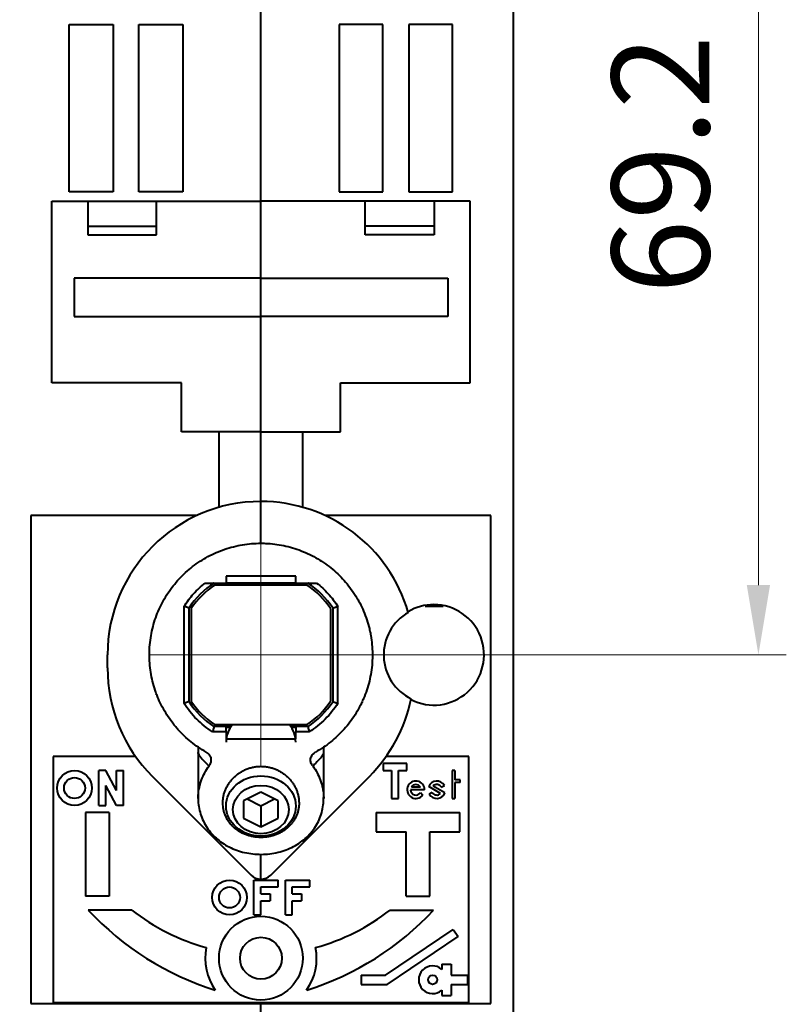
# Model space of a CAD drawing. Units: inches. Extents: x 0 to 16.4, y 0 to 11.6.
# Drawn here: x 12.1 to 13.2, y 3.9 to 5.3 of the extents above; entities that cross this region are included whole.
import ezdxf

# ---------------------------------------------------------------- set-up
doc = ezdxf.new("R2010")
doc.units = ezdxf.units.IN
doc.header["$MEASUREMENT"] = 0
doc.linetypes.add('CENTERX2', pattern=[0.8, 0.5, -0.1, 0.1, -0.1])
for name, color, linetype, lineweight in [('AXIS', 4, 'CENTERX2', 15), ('CAGE_COMMANDE', 30, 'Continuous', 40), ('QUOTATION', 3, 'Continuous', 15)]:
    doc.layers.add(name, color=color, linetype=linetype, lineweight=lineweight)
doc.styles.add('SLDTEXTSTYLE10', font='ISOCP')
doc.styles.add('SLDTEXTSTYLE11', font='ISOCP', dxfattribs={"width": 0.96})
doc.dimstyles.new('SLDDIMSTYLE1', dxfattribs={"dimtxt": 0.137795, "dimasz": 0.129921, "dimexe": 0, "dimexo": 0.0625, "dimgap": 0.034449, "dimtad": 0, "dimtih": 1, "dimtoh": 1, "dimdec": 1, "dimlfac": 2, "dimrnd": 1e-09, "dimzin": 12, "dimdsep": 46, "dimtxsty": 'SLDTEXTSTYLE10', "dimblk1": 'NONE', "dimblk2": 'NONE', "dimsah": 1, "dimcen": 0.09, "dimadec": 0, "dimazin": 3, "dimtfac": 1, "dimtdec": 3, "dimtofl": 0, "dimtmove": 0, "dimatfit": 3, "dimldrblk": 'NONE', "dimfxl": 0, "dimfrac": 2, "dimtolj": 1, "dimtzin": 12, "dimarcsym": 0})
doc.dimstyles.new('SLDDIMSTYLE2', dxfattribs={"dimtxt": 0.137795, "dimasz": 0.129921, "dimexe": 0, "dimexo": 0.0625, "dimgap": 0.034449, "dimtad": 0, "dimtih": 1, "dimtoh": 1, "dimdec": 1, "dimlfac": 2, "dimrnd": 1e-09, "dimzin": 12, "dimdsep": 46, "dimtxsty": 'SLDTEXTSTYLE10', "dimblk1": 'NONE', "dimblk2": 'NONE', "dimsah": 1, "dimcen": 0.09, "dimadec": 0, "dimazin": 3, "dimtfac": 1, "dimtdec": 3, "dimtmove": 0, "dimatfit": 0, "dimldrblk": 'NONE', "dimfxl": 0, "dimfrac": 2, "dimtolj": 1, "dimtzin": 12, "dimarcsym": 0})
doc.dimstyles.new('SLDDIMSTYLE4', dxfattribs={"dimtxt": 0.137795, "dimasz": 0.129921, "dimexe": 0, "dimexo": 0.0625, "dimgap": 0.034449, "dimtad": 0, "dimtih": 1, "dimtoh": 1, "dimdec": 0, "dimlfac": 2, "dimrnd": 1e-09, "dimzin": 12, "dimdsep": 46, "dimtxsty": 'SLDTEXTSTYLE10', "dimblk1": 'NONE', "dimblk2": 'NONE', "dimsah": 1, "dimcen": 0.09, "dimadec": 0, "dimazin": 3, "dimtfac": 1, "dimtdec": 3, "dimtofl": 0, "dimtmove": 0, "dimatfit": 3, "dimldrblk": 'NONE', "dimfxl": 0, "dimfrac": 2, "dimtolj": 1, "dimtzin": 12, "dimarcsym": 0})

# ---------------------------------------------------------------- blocks, each defined once
blk = doc.blocks.new('*D11')
at = {"layer": 'QUOTATION'}
for p, q in [((11.3637, 5.7908), (11.3637, 6.4158)), ((12.4286, 4.4276), (12.4286, 6.4158)), ((11.4621, 6.3764), (12.3302, 6.3764))]:
    blk.add_line(p, q, dxfattribs=at)
for points in [[(11.4621, 6.3928), (11.4621, 6.36), (11.3637, 6.3764)], [(12.3302, 6.3928), (12.3302, 6.36), (12.4286, 6.3764)]]:
    blk.add_solid(points, dxfattribs=at)
at = {"layer": 'QUOTATION', "insert": (11.7315, 6.5835, 0.002), "char_height": 0.1378, "attachment_point": 1, "style": 'SLDTEXTSTYLE11'}
blk.add_mtext('54.1', dxfattribs=at)
blk = doc.blocks.new('_NONE')
blk = doc.blocks.new('*D12')
at = {"layer": 'QUOTATION'}
for p, q in [((12.4286, 4.4276), (12.4286, 6.4158)), ((12.7849, 5.5693), (12.7849, 6.4158)), ((12.5271, 6.3764), (12.6865, 6.3764))]:
    blk.add_line(p, q, dxfattribs=at)
for points in [[(12.5271, 6.3928), (12.5271, 6.36), (12.4286, 6.3764)], [(12.6865, 6.3928), (12.6865, 6.36), (12.7849, 6.3764)]]:
    blk.add_solid(points, dxfattribs=at)
at = {"layer": 'QUOTATION', "insert": (12.4636, 6.5835, 0.002), "char_height": 0.1378, "attachment_point": 1, "style": 'SLDTEXTSTYLE11'}
blk.add_mtext('18.1', dxfattribs=at)
blk = doc.blocks.new('*D14')
at = {"layer": 'QUOTATION'}
for p, q in [((9.9306, 4.2042), (9.9306, 6.7092)), ((12.7849, 5.5693), (12.7849, 6.7092)), ((10.029, 6.6698), (12.6865, 6.6698))]:
    blk.add_line(p, q, dxfattribs=at)
for points in [[(10.029, 6.6863), (10.029, 6.6534), (9.9306, 6.6698)], [(12.6865, 6.6863), (12.6865, 6.6534), (12.7849, 6.6698)]]:
    blk.add_solid(points, dxfattribs=at)
at = {"layer": 'QUOTATION', "insert": (11.2055, 6.8769, 0.002), "char_height": 0.1378, "attachment_point": 1, "style": 'SLDTEXTSTYLE11'}
blk.add_mtext('145', dxfattribs=at)
blk = doc.blocks.new('*D15')
at = {"layer": 'QUOTATION'}
for p, q in [((11.403, 5.7514), (13.1703, 5.7514)), ((13.1309, 5.653), (13.1309, 4.4867)), ((12.468, 4.3882), (13.1703, 4.3882))]:
    blk.add_line(p, q, dxfattribs=at)
for points in [[(13.1145, 5.653), (13.1473, 5.653), (13.1309, 5.7514)], [(13.1145, 4.4867), (13.1473, 4.4867), (13.1309, 4.3882)]]:
    blk.add_solid(points, dxfattribs=at)
at = {"layer": 'QUOTATION', "insert": (12.9238, 4.8978, 0.002), "char_height": 0.1378, "attachment_point": 1, "rotation": 90, "style": 'SLDTEXTSTYLE11'}
blk.add_mtext('69.2', dxfattribs=at)

msp = doc.modelspace()

# ---------------------------------------------------------------- linework, layer by layer
at = {"layer": 'AXIS', "linetype": 'CENTERX2'}
for q in [(12.4286, 4.5457), (12.2712, 4.3882), (12.5861, 4.3882), (12.4286, 4.2308)]:
    msp.add_line((12.4286, 4.3882), q, dxfattribs=at)
at = {"layer": 'CAGE_COMMANDE'}
for p, q in [((12.4286, 4.6048), (12.4286, 5.5497)), ((12.7849, 5.53), (12.7849, 3.2465)), ((12.158, 5.278), (12.22, 5.278)), ((12.158, 5.0418), (12.158, 5.278)), ((12.22, 5.278), (12.22, 5.0418)), ((12.2564, 5.278), (12.3184, 5.278)), ((12.2564, 5.0418), (12.2564, 5.278)), ((12.3184, 5.278), (12.3184, 5.0418)), ((12.6009, 5.278), (12.5389, 5.278)), ((12.5389, 5.278), (12.5389, 5.0418)), ((12.6009, 5.0418), (12.6009, 5.278)), ((12.6993, 5.278), (12.6373, 5.278)), ((12.6373, 5.278), (12.6373, 5.0418)), ((12.6993, 5.0418), (12.6993, 5.278)), ((12.22, 5.0418), (12.158, 5.0418)), ((12.3184, 5.0418), (12.2564, 5.0418)), ((12.5389, 5.0418), (12.6009, 5.0418)), ((12.6373, 5.0418), (12.6993, 5.0418)), ((12.1334, 4.7721), (12.1334, 5.0285)), ((12.1334, 5.0285), (12.4286, 5.0285)), ((12.1841, 5.0285), (12.1841, 4.9812)), ((12.2814, 4.9812), (12.2814, 5.0285)), ((12.7239, 5.0285), (12.4286, 5.0285)), ((12.5759, 4.9812), (12.5759, 5.0285)), ((12.6731, 5.0285), (12.6731, 4.9812)), ((12.7239, 4.7721), (12.7239, 5.0285)), ((12.1841, 4.9931), (12.2814, 4.9931)), ((12.6731, 4.9931), (12.5759, 4.9931)), ((12.1841, 4.9812), (12.2814, 4.9812)), ((12.6731, 4.9812), (12.5759, 4.9812)), ((12.4286, 4.9197), (12.1649, 4.9197)), ((12.1649, 4.9197), (12.1649, 4.8656)), ((12.4286, 4.9197), (12.6924, 4.9197)), ((12.6924, 4.9197), (12.6924, 4.8656)), ((12.1649, 4.8656), (12.4286, 4.8656)), ((12.6924, 4.8656), (12.4286, 4.8656)), ((12.3164, 4.7721), (12.1334, 4.7721)), ((12.3164, 4.7032), (12.3164, 4.7721)), ((12.5408, 4.7032), (12.5408, 4.7721)), ((12.5408, 4.7721), (12.7239, 4.7721)), ((12.4286, 4.7032), (12.3164, 4.7032)), ((12.3696, 4.5966), (12.3696, 4.7032)), ((12.4286, 4.7032), (12.5408, 4.7032)), ((12.4877, 4.5966), (12.4877, 4.7032)), ((12.4286, 4.5605), (12.4286, 4.6048)), ((12.3384, 4.5851), (12.1038, 4.5851)), ((12.1038, 4.5851), (12.1038, 3.8961)), ((12.7534, 4.5851), (12.5188, 4.5851)), ((12.7534, 3.8961), (12.7534, 4.5851)), ((12.3501, 4.4896), (12.3794, 4.4896)), ((12.4778, 4.4995), (12.3794, 4.4995)), ((12.3794, 4.4995), (12.3794, 4.4896)), ((12.4778, 4.4896), (12.3794, 4.4896)), ((12.4778, 4.4896), (12.4778, 4.4995)), ((12.4778, 4.4896), (12.5072, 4.4896)), ((12.4939, 4.4867), (12.3633, 4.4867)), ((12.3273, 4.3221), (12.3273, 4.4544)), ((12.3302, 4.4535), (12.3302, 4.3229)), ((12.5271, 4.3229), (12.5271, 4.4535)), ((12.53, 4.4544), (12.53, 4.3221)), ((12.2121, 4.3697), (12.2121, 4.3882)), ((12.3864, 4.2869), (12.3625, 4.2869)), ((12.3633, 4.2898), (12.4939, 4.2898)), ((12.3856, 4.2857), (12.3794, 4.2857)), ((12.3794, 4.2797), (12.3794, 4.2857)), ((12.4948, 4.2869), (12.4709, 4.2869)), ((12.4778, 4.2857), (12.4716, 4.2857)), ((12.4778, 4.2857), (12.4778, 4.2797)), ((12.3794, 4.2797), (12.3604, 4.2797)), ((12.3794, 4.2797), (12.3794, 4.2699)), ((12.3794, 4.2749), (12.3808, 4.2749)), ((12.3794, 4.2699), (12.4778, 4.2699)), ((12.4765, 4.2749), (12.4778, 4.2749)), ((12.4778, 4.2699), (12.4778, 4.2797)), ((12.4969, 4.2797), (12.4778, 4.2797)), ((12.3401, 4.258), (12.3401, 4.1856)), ((12.5172, 4.1857), (12.5172, 4.258)), ((12.1353, 4.2446), (12.1353, 3.8971)), ((12.2518, 4.2446), (12.1353, 4.2446)), ((12.7219, 4.2446), (12.6054, 4.2446)), ((12.7219, 3.8971), (12.7219, 4.2446)), ((12.2, 4.1757), (12.2, 4.2249)), ((12.2098, 4.2249), (12.2, 4.2249)), ((12.2246, 4.1968), (12.2098, 4.2249)), ((12.2246, 4.1968), (12.2246, 4.2249)), ((12.2246, 4.2249), (12.2344, 4.2249)), ((12.2344, 4.1757), (12.2344, 4.2249)), ((12.6011, 4.2347), (12.6011, 4.2249)), ((12.6346, 4.2347), (12.6011, 4.2347)), ((12.6011, 4.2249), (12.6129, 4.2249)), ((12.6129, 4.2249), (12.6129, 4.1855)), ((12.6228, 4.1855), (12.6228, 4.2249)), ((12.6228, 4.2249), (12.6346, 4.2249)), ((12.6346, 4.2249), (12.6346, 4.2347)), ((12.6987, 4.2249), (12.6987, 4.1855)), ((12.7024, 4.2249), (12.6987, 4.2249)), ((12.7024, 4.2249), (12.7024, 4.212)), ((12.2755, 4.2165), (12.4147, 4.0774)), ((12.4426, 4.0774), (12.5817, 4.2165)), ((12.71, 4.212), (12.7024, 4.212)), ((12.71, 4.2083), (12.71, 4.212)), ((12.2246, 4.1757), (12.2098, 4.2037)), ((12.2098, 4.1757), (12.2098, 4.2037)), ((12.6597, 4.1978), (12.64, 4.1978)), ((12.6538, 4.2015), (12.641, 4.2015)), ((12.6822, 4.1926), (12.6655, 4.2023)), ((12.6884, 4.1933), (12.6716, 4.203)), ((12.6833, 4.2015), (12.6876, 4.204)), ((12.71, 4.2083), (12.7024, 4.2083)), ((12.7024, 4.2083), (12.7024, 4.1855)), ((12.4286, 4.1945), (12.404, 4.1822)), ((12.4092, 4.1848), (12.4286, 4.1751)), ((12.4532, 4.1822), (12.4286, 4.1945)), ((12.4286, 4.1751), (12.448, 4.1848)), ((12.6129, 4.1855), (12.6228, 4.1855)), ((12.6537, 4.1939), (12.6572, 4.1904)), ((12.6705, 4.1941), (12.6663, 4.1917)), ((12.6987, 4.1855), (12.7024, 4.1855)), ((12.2, 4.1757), (12.2098, 4.1757)), ((12.2344, 4.1757), (12.2246, 4.1757)), ((12.404, 4.1822), (12.404, 4.1576)), ((12.4286, 4.1751), (12.4286, 4.1454)), ((12.4532, 4.1576), (12.4532, 4.1822)), ((12.1811, 4.1659), (12.1811, 4.0478)), ((12.2145, 4.1659), (12.1811, 4.1659)), ((12.2145, 4.1659), (12.2145, 4.0478)), ((12.404, 4.1576), (12.4286, 4.1454)), ((12.4286, 4.1454), (12.4532, 4.1576)), ((12.5915, 4.1659), (12.5915, 4.1383)), ((12.5915, 4.1659), (12.7096, 4.1659)), ((12.7096, 4.1383), (12.7096, 4.1659)), ((12.5915, 4.1383), (12.6338, 4.1383)), ((12.6338, 4.0478), (12.6338, 4.1383)), ((12.6673, 4.1383), (12.7096, 4.1383)), ((12.6673, 4.0478), (12.6673, 4.1383)), ((12.4286, 4.0716), (12.4286, 4.1068)), ((12.4188, 4.0212), (12.4188, 4.0704)), ((12.4188, 4.0704), (12.4532, 4.0704)), ((12.4286, 4.0606), (12.4532, 4.0606)), ((12.4286, 4.0508), (12.4286, 4.0606)), ((12.4532, 4.0606), (12.4532, 4.0704)), ((12.4631, 4.0704), (12.4975, 4.0704)), ((12.4631, 4.0212), (12.4631, 4.0704)), ((12.4729, 4.0606), (12.4975, 4.0606)), ((12.4729, 4.0508), (12.4729, 4.0606)), ((12.4975, 4.0606), (12.4975, 4.0704)), ((12.2145, 4.0478), (12.1811, 4.0478)), ((12.4286, 4.0508), (12.4416, 4.0508)), ((12.4416, 4.0508), (12.4416, 4.0409)), ((12.4729, 4.0508), (12.4859, 4.0508)), ((12.4859, 4.0508), (12.4859, 4.0409)), ((12.6338, 4.0478), (12.6673, 4.0478)), ((12.4286, 4.0409), (12.4416, 4.0409)), ((12.4286, 4.0212), (12.4286, 4.0409)), ((12.4729, 4.0409), (12.4859, 4.0409)), ((12.4729, 4.0212), (12.4729, 4.0409)), ((12.2462, 4.0281), (12.1849, 4.0281)), ((12.4188, 4.0212), (12.4286, 4.0212)), ((12.4631, 4.0212), (12.4729, 4.0212)), ((12.611, 4.0281), (12.6724, 4.0281)), ((12.6043, 3.9362), (12.7001, 4.0008)), ((12.6069, 3.9231), (12.7069, 3.9906)), ((12.7001, 4.0008), (12.7069, 3.9906)), ((12.684, 3.9519), (12.6971, 3.9519)), ((12.684, 3.9519), (12.684, 3.9442)), ((12.6971, 3.9519), (12.6971, 3.9362)), ((12.5701, 3.9362), (12.5701, 3.9231)), ((12.5701, 3.9362), (12.6043, 3.9362)), ((12.6971, 3.9362), (12.7201, 3.9362)), ((12.7201, 3.9362), (12.7201, 3.9231)), ((12.5701, 3.9231), (12.6069, 3.9231)), ((12.6971, 3.9231), (12.7201, 3.9231)), ((12.6971, 3.9231), (12.6971, 3.9075)), ((12.684, 3.9151), (12.684, 3.9075)), ((12.684, 3.9075), (12.6971, 3.9075)), ((12.1038, 3.8961), (12.4286, 3.8961)), ((12.7219, 3.8971), (12.1353, 3.8971)), ((12.4286, 3.8971), (12.4286, 3.8961)), ((12.4286, 3.8971), (12.4286, 3.8961)), ((12.4286, 3.2268), (12.4286, 3.8961)), ((12.4286, 3.8961), (12.7534, 3.8961))]:
    msp.add_line(p, q, dxfattribs=at)
for centre, radius in [((12.1655, 4.2003), 0.0246), ((12.1655, 4.2003), 0.0148), ((12.3843, 4.0458), 0.0246), ((12.3843, 4.0458), 0.0148), ((12.4286, 3.9601), 0.0591), ((12.4286, 3.9601), 0.0295), ((12.671, 3.9297), 0.00652)]:
    msp.add_circle(centre, radius, dxfattribs=at)
for centre, radius, start, end in [((12.4286, 4.3882), 0.2165, 90, 180), ((12.4286, 4.3882), 0.2165, 16.0594, 90), ((12.4286, 4.3882), 0.1211, 123.1336, 146.8664), ((12.4286, 4.3882), 0.1215, 123.4303, 124.5534), ((12.4286, 4.3882), 0.1211, 33.1336, 56.8664), ((12.4286, 4.3882), 0.1215, 55.4466, 56.5697), ((12.4286, 4.3882), 0.1181, 123.5573, 146.4427), ((12.4286, 4.3882), 0.1181, 33.5573, 56.4427), ((12.6708, 4.3882), 0.0689, 119.6089, 244.1923), ((12.6727, 4.3882), 0.0709, 90, 120.8081), ((12.6727, 4.3882), 0.0709, 242.9775, 90), ((12.4286, 4.3697), 0.2165, 180, 225), ((12.4286, 4.3882), 0.1211, 213.1336, 236.8664), ((12.4286, 4.3882), 0.1181, 213.5573, 236.4427), ((12.4286, 4.3882), 0.1181, 303.5573, 326.4427), ((12.4286, 4.3882), 0.1211, 303.1336, 326.8664), ((12.4286, 4.3697), 0.2165, 315, 348.4244), ((12.6474, 4.1978), 0.0123, 0, 323.1592), ((12.6474, 4.1978), 0.00742, 180, 328.6165), ((12.6474, 4.1978), 0.00742, 29.9999, 150.0001), ((12.6769, 4.1978), 0.0123, 30, 158.6682), ((12.6769, 4.1978), 0.00742, 29.9999, 135.5226), ((12.6769, 4.1978), 0.0123, 210.0001, 338.6681), ((12.6769, 4.1978), 0.00742, 210.0001, 315.5225), ((12.4286, 4.0913), 0.0197, 225, 270), ((12.4286, 4.0913), 0.0197, 270, 315), ((12.4877, 4.3095), 0.4134, 222.9012, 252.5984), ((12.4286, 4.2603), 0.2953, 231.847, 254.8323), ((12.3696, 4.3095), 0.4134, 287.4016, 317.0988), ((12.4286, 4.2603), 0.2953, 285.1677, 308.153), ((12.4286, 3.9601), 0.0787, 168.8642, 214.9051), ((12.4286, 3.9601), 0.0787, 325.0949, 11.1358), ((12.671, 3.9297), 0.0196, 48.1897, 311.8103)]:
    msp.add_arc(centre, radius, start, end, dxfattribs=at)
for centre, major_axis, ratio, start_param, end_param in [((12.3251, 4.3882), (0, 0.4921), 0.010472, 1.431573, 1.71002), ((12.5322, 4.3882), (0, 0.4921), 0.010472, 4.573166, 4.851612), ((12.4286, 4.2651), (0.0492, 0), 0.864034, 2.520342, 3.141592), ((12.4286, 4.2651), (0.0492, 0), 0.864034, 0, 0.621348)]:
    msp.add_ellipse(centre, major_axis=major_axis, ratio=ratio, start_param=start_param, end_param=end_param, dxfattribs=at)
for centre, major_axis in [((12.4286, 4.1749), (-0.0492, 0)), ((12.4286, 4.1699), (0.0394, 0))]:
    msp.add_ellipse(centre, major_axis=major_axis, ratio=0.864034, dxfattribs=at)
for points, knots in [([(12.4286, 4.5457), (12.4286, 4.5458), (12.4286, 4.5459), (12.4286, 4.5462), (12.4286, 4.5465), (12.4286, 4.547), (12.4286, 4.5472), (12.4286, 4.5477), (12.4286, 4.5479), (12.4286, 4.5488), (12.4286, 4.5494), (12.4286, 4.5507), (12.4286, 4.5515), (12.4286, 4.5531), (12.4286, 4.5539), (12.4286, 4.5553), (12.4286, 4.5557), (12.4286, 4.5567), (12.4286, 4.5571), (12.4286, 4.5585), (12.4286, 4.5595), (12.4286, 4.5605)], [0, 0, 0, 0, 0.125, 0.125, 0.25, 0.25, 0.3125, 0.3125, 0.375, 0.375, 0.5, 0.5, 0.625, 0.625, 0.75, 0.75, 0.8125, 0.8125, 0.875, 0.875, 1, 1, 1, 1]), ([(12.3515, 4.2509), (12.3439, 4.2552), (12.3368, 4.26), (12.3235, 4.2707), (12.3173, 4.2766), (12.31, 4.2846), (12.3086, 4.2863), (12.3059, 4.2896), (12.3045, 4.2913), (12.3006, 4.2964), (12.2982, 4.2999), (12.2913, 4.3108), (12.2872, 4.3183), (12.283, 4.3283), (12.2822, 4.3303), (12.2806, 4.3344), (12.2799, 4.3364), (12.2778, 4.3426), (12.2767, 4.3467), (12.2736, 4.3593), (12.2722, 4.3678), (12.2713, 4.3808), (12.2711, 4.3852), (12.2712, 4.3939), (12.2714, 4.3982), (12.2726, 4.4111), (12.2741, 4.4196), (12.2774, 4.4323), (12.2786, 4.4364), (12.2815, 4.4446), (12.2831, 4.4486), (12.2884, 4.4604), (12.2925, 4.4679), (12.2997, 4.4787), (12.3022, 4.4823), (12.3076, 4.489), (12.3103, 4.4923), (12.3191, 4.5017), (12.3254, 4.5075), (12.3356, 4.5154), (12.3392, 4.5179), (12.3464, 4.5226), (12.3501, 4.5248), (12.3614, 4.5309), (12.3693, 4.5344), (12.3816, 4.5386), (12.3857, 4.5398), (12.3942, 4.542), (12.3984, 4.5428), (12.4112, 4.545), (12.4198, 4.5457), (12.4306, 4.5457), (12.4328, 4.5457), (12.4372, 4.5455), (12.4393, 4.5454), (12.4459, 4.5448), (12.4502, 4.5443), (12.4629, 4.5422), (12.4713, 4.5401), (12.4836, 4.5359), (12.4877, 4.5343), (12.4956, 4.5308), (12.4995, 4.5289), (12.5108, 4.5228), (12.518, 4.5182), (12.5283, 4.5103), (12.5316, 4.5075), (12.538, 4.5017), (12.541, 4.4987), (12.5498, 4.4893), (12.5551, 4.4825), (12.561, 4.4736), (12.5622, 4.4717), (12.5644, 4.468), (12.5655, 4.4662), (12.5686, 4.4605), (12.5706, 4.4566), (12.5758, 4.4448), (12.5787, 4.4367), (12.5815, 4.4263), (12.582, 4.4242), (12.5829, 4.4199), (12.5833, 4.4178), (12.5845, 4.4113), (12.585, 4.407), (12.5862, 4.3941), (12.5863, 4.3855), (12.5854, 4.3725), (12.5849, 4.3682), (12.5835, 4.3596), (12.5827, 4.3553), (12.5796, 4.3427), (12.5769, 4.3345), (12.5727, 4.3246), (12.5718, 4.3226), (12.57, 4.3187), (12.569, 4.3168), (12.5659, 4.311), (12.5638, 4.3073), (12.5569, 4.2964), (12.5517, 4.2896), (12.5431, 4.28), (12.5401, 4.2769), (12.5338, 4.2709), (12.5305, 4.2681), (12.5205, 4.26), (12.5133, 4.2552), (12.5058, 4.2509)], [0, 0, 0, 0, 0.03125, 0.03125, 0.0625, 0.0625, 0.070313, 0.070313, 0.078125, 0.078125, 0.09375, 0.09375, 0.125, 0.125, 0.132813, 0.132813, 0.140625, 0.140625, 0.15625, 0.15625, 0.1875, 0.1875, 0.203125, 0.203125, 0.21875, 0.21875, 0.25, 0.25, 0.265625, 0.265625, 0.28125, 0.28125, 0.3125, 0.3125, 0.328125, 0.328125, 0.34375, 0.34375, 0.375, 0.375, 0.390625, 0.390625, 0.40625, 0.40625, 0.4375, 0.4375, 0.453125, 0.453125, 0.46875, 0.46875, 0.5, 0.5, 0.507813, 0.507813, 0.515625, 0.515625, 0.53125, 0.53125, 0.5625, 0.5625, 0.578125, 0.578125, 0.59375, 0.59375, 0.625, 0.625, 0.640625, 0.640625, 0.65625, 0.65625, 0.6875, 0.6875, 0.695313, 0.695313, 0.703125, 0.703125, 0.71875, 0.71875, 0.75, 0.75, 0.757812, 0.757812, 0.765625, 0.765625, 0.78125, 0.78125, 0.8125, 0.8125, 0.828125, 0.828125, 0.84375, 0.84375, 0.875, 0.875, 0.882813, 0.882813, 0.890625, 0.890625, 0.90625, 0.90625, 0.9375, 0.9375, 0.953125, 0.953125, 0.96875, 0.96875, 1, 1, 1, 1]), ([(12.32, 4.4565), (12.324, 4.4629), (12.3286, 4.4689), (12.3386, 4.4799), (12.3441, 4.485), (12.3501, 4.4896)], [0, 0, 0, 0, 0.5, 0.5, 1, 1, 1, 1]), ([(12.5072, 4.4896), (12.5132, 4.485), (12.5187, 4.4799), (12.5287, 4.4689), (12.5332, 4.4629), (12.5373, 4.4565)], [0, 0, 0, 0, 0.5, 0.5, 1, 1, 1, 1]), ([(12.3273, 4.4544), (12.3264, 4.4547), (12.3256, 4.4549), (12.3232, 4.4556), (12.3216, 4.4561), (12.32, 4.4565)], [0, 0, 0, 0, 0.346202, 0.346202, 1, 1, 1, 1]), ([(12.53, 4.4544), (12.5308, 4.4547), (12.5317, 4.4549), (12.5341, 4.4556), (12.5357, 4.4561), (12.5373, 4.4565)], [0, 0, 0, 0, 0.346202, 0.346202, 1, 1, 1, 1]), ([(12.3273, 4.3221), (12.3264, 4.3218), (12.3256, 4.3216), (12.3232, 4.3209), (12.3216, 4.3204), (12.32, 4.3199)], [0, 0, 0, 0, 0.346202, 0.346202, 1, 1, 1, 1]), ([(12.53, 4.3221), (12.5308, 4.3218), (12.5317, 4.3216), (12.5341, 4.3209), (12.5357, 4.3204), (12.5373, 4.3199)], [0, 0, 0, 0, 0.346202, 0.346202, 1, 1, 1, 1]), ([(12.3604, 4.2797), (12.3522, 4.2848), (12.3447, 4.2908), (12.3346, 4.3008), (12.3314, 4.3044), (12.3254, 4.3119), (12.3226, 4.3159), (12.32, 4.3199)], [0, 0, 0, 0, 0.5, 0.5, 0.75, 0.75, 1, 1, 1, 1]), ([(12.5373, 4.3199), (12.5321, 4.3118), (12.5261, 4.3043), (12.516, 4.2942), (12.5125, 4.2911), (12.5049, 4.285), (12.501, 4.2823), (12.4969, 4.2797)], [0, 0, 0, 0, 0.5, 0.5, 0.75, 0.75, 1, 1, 1, 1]), ([(12.3625, 4.2869), (12.3622, 4.286), (12.362, 4.2852), (12.3613, 4.2828), (12.3608, 4.2812), (12.3604, 4.2797)], [0, 0, 0, 0, 0.349923, 0.349923, 1, 1, 1, 1]), ([(12.4948, 4.2869), (12.4951, 4.286), (12.4953, 4.2852), (12.496, 4.2828), (12.4965, 4.2812), (12.4969, 4.2797)], [0, 0, 0, 0, 0.349923, 0.349923, 1, 1, 1, 1]), ([(12.3554, 4.2315), (12.3537, 4.233), (12.3521, 4.2345), (12.3492, 4.2374), (12.3479, 4.2388), (12.3455, 4.2414), (12.3445, 4.2426), (12.3428, 4.245), (12.342, 4.246), (12.3409, 4.2479), (12.3405, 4.2488), (12.3401, 4.2498), (12.3401, 4.2501), (12.3401, 4.2504), (12.3401, 4.2505)], [0, 0, 0, 0, 0.180473, 0.180473, 0.360945, 0.360945, 0.541418, 0.541418, 0.721891, 0.721891, 0.902363, 0.902363, 0.9926, 1, 1, 1, 1]), ([(12.3554, 4.2315), (12.356, 4.2322), (12.3565, 4.2329), (12.3574, 4.2344), (12.3578, 4.2352), (12.3583, 4.2369), (12.3585, 4.2378), (12.3586, 4.2392), (12.3586, 4.2397), (12.3586, 4.2406), (12.3586, 4.2411), (12.3583, 4.2425), (12.3581, 4.2434), (12.3575, 4.2448), (12.3572, 4.2452), (12.3567, 4.2461), (12.3562, 4.2469), (12.3555, 4.2477), (12.3548, 4.2485), (12.3544, 4.2488), (12.3533, 4.2498), (12.3524, 4.2504), (12.3515, 4.2509)], [0, 0, 0, 0, 0.125, 0.125, 0.25, 0.25, 0.375, 0.375, 0.4375, 0.4375, 0.5, 0.5, 0.625, 0.625, 0.6875, 0.6875, 0.75, 0.8125, 0.8125, 0.875, 0.875, 1, 1, 1, 1]), ([(12.5019, 4.2315), (12.5013, 4.2322), (12.5008, 4.2329), (12.4999, 4.2344), (12.4995, 4.2352), (12.499, 4.2369), (12.4988, 4.2378), (12.4986, 4.2396), (12.4986, 4.2406), (12.4989, 4.2424), (12.4992, 4.2434), (12.5, 4.2452), (12.5005, 4.2461), (12.5014, 4.2473), (12.5017, 4.2477), (12.5024, 4.2485), (12.5028, 4.2488), (12.504, 4.2498), (12.5048, 4.2504), (12.5058, 4.2509)], [0, 0, 0, 0, 0.125, 0.125, 0.25, 0.25, 0.375, 0.375, 0.5, 0.5, 0.625, 0.625, 0.75, 0.75, 0.8125, 0.8125, 0.875, 0.875, 1, 1, 1, 1]), ([(12.5172, 4.2504), (12.5172, 4.2501), (12.5171, 4.2498), (12.5169, 4.2491), (12.5168, 4.2487), (12.5164, 4.2479), (12.5161, 4.2475), (12.5152, 4.246), (12.5145, 4.245), (12.5128, 4.2427), (12.5117, 4.2414), (12.5094, 4.2388), (12.5081, 4.2374), (12.5052, 4.2345), (12.5036, 4.233), (12.5019, 4.2315)], [0, 0, 0, 0, 0.09223, 0.09223, 0.183007, 0.183007, 0.273784, 0.273784, 0.455338, 0.455338, 0.636892, 0.636892, 0.818446, 0.818446, 1, 1, 1, 1]), ([(12.3401, 4.1856), (12.3401, 4.1872), (12.3401, 4.1887), (12.3404, 4.1938), (12.3409, 4.1974), (12.3421, 4.2028), (12.3425, 4.2045), (12.3435, 4.2081), (12.3441, 4.2099), (12.3461, 4.2151), (12.3476, 4.2185), (12.3511, 4.2252), (12.3531, 4.2284), (12.3554, 4.2315)], [0, 0, 0, 0, 0.095637, 0.095637, 0.321727, 0.321727, 0.434773, 0.434773, 0.547818, 0.547818, 0.773909, 0.773909, 1, 1, 1, 1]), ([(12.4286, 4.1306), (12.4269, 4.1306), (12.4233, 4.1308), (12.4181, 4.1314), (12.4129, 4.1326), (12.408, 4.1341), (12.4032, 4.1361), (12.3986, 4.1386), (12.3944, 4.1414), (12.3905, 4.1445), (12.3869, 4.148), (12.3838, 4.1519), (12.381, 4.156), (12.3788, 4.1603), (12.377, 4.1649), (12.3758, 4.1696), (12.375, 4.1744), (12.3748, 4.1793), (12.3751, 4.1843), (12.3758, 4.1892), (12.3771, 4.194), (12.3789, 4.1987), (12.3812, 4.2033), (12.3839, 4.2076), (12.387, 4.2117), (12.3906, 4.2155), (12.3945, 4.2189), (12.3987, 4.222), (12.4032, 4.2247), (12.408, 4.2269), (12.413, 4.2287), (12.4181, 4.23), (12.4233, 4.2307), (12.4269, 4.2309), (12.4286, 4.2309)], [0.4999755, 0.4999755, 0.4999755, 0.4999755, 0.5154644, 0.5309681, 0.5463644, 0.5617867, 0.5773097, 0.592878, 0.6084338, 0.6240298, 0.63966, 0.6553303, 0.6710848, 0.6868673, 0.7025907, 0.7183392, 0.7341834, 0.7500542, 0.7658195, 0.7816017, 0.7974064, 0.8132105, 0.8289674, 0.8446942, 0.8603561, 0.8759677, 0.8916296, 0.9072254, 0.9227264, 0.9381717, 0.9536808, 0.9691555, 0.9845929, 1, 1, 1, 1]), ([(12.4286, 4.2309), (12.4304, 4.2309), (12.4339, 4.2307), (12.4392, 4.23), (12.4443, 4.2287), (12.4493, 4.2269), (12.454, 4.2247), (12.4586, 4.222), (12.4628, 4.2189), (12.4667, 4.2155), (12.4702, 4.2117), (12.4734, 4.2076), (12.4761, 4.2033), (12.4783, 4.1987), (12.4801, 4.194), (12.4814, 4.1892), (12.4822, 4.1843), (12.4825, 4.1794), (12.4823, 4.1745), (12.4815, 4.1696), (12.4802, 4.1649), (12.4785, 4.1604), (12.4762, 4.156), (12.4735, 4.1519), (12.4704, 4.1481), (12.4668, 4.1445), (12.4629, 4.1414), (12.4587, 4.1386), (12.4541, 4.1361), (12.4493, 4.1341), (12.4443, 4.1326), (12.4392, 4.1314), (12.434, 4.1308), (12.4304, 4.1306), (12.4286, 4.1306)], [0, 0, 0, 0, 0.0154048, 0.0308143, 0.046284, 0.0617967, 0.0772262, 0.0927154, 0.1083078, 0.12397, 0.1395642, 0.1552176, 0.1709511, 0.1867235, 0.2025192, 0.2183236, 0.2341134, 0.2498942, 0.2657641, 0.2816125, 0.2973616, 0.3130909, 0.3288701, 0.3446271, 0.3602933, 0.3759251, 0.3915181, 0.4070765, 0.4226408, 0.4381654, 0.4535839, 0.4689843, 0.4844707, 0.4999755, 0.4999755, 0.4999755, 0.4999755]), ([(12.5019, 4.2315), (12.5041, 4.2284), (12.5061, 4.2252), (12.5097, 4.2186), (12.5112, 4.2152), (12.5131, 4.2099), (12.5137, 4.2082), (12.5147, 4.2046), (12.5152, 4.2028), (12.5163, 4.1975), (12.5168, 4.1939), (12.5171, 4.1891), (12.5172, 4.1879), (12.5172, 4.1867)], [0, 0, 0, 0, 0.23092, 0.23092, 0.46184, 0.46184, 0.577301, 0.577301, 0.692761, 0.692761, 0.923681, 0.923681, 1, 1, 1, 1]), ([(12.3402, 4.1856), (12.3402, 4.1845), (12.34, 4.1797), (12.3412, 4.1713), (12.344, 4.1609), (12.3484, 4.151), (12.3541, 4.1417), (12.3611, 4.1334), (12.3694, 4.126), (12.3787, 4.1196), (12.3889, 4.1145), (12.3999, 4.1105), (12.4114, 4.1079), (12.4232, 4.1066), (12.4352, 4.1066), (12.447, 4.1081), (12.4586, 4.1109), (12.4696, 4.115), (12.4799, 4.1204), (12.4892, 4.1271), (12.4974, 4.1348), (12.5044, 4.1435), (12.5099, 4.1529), (12.514, 4.163), (12.5164, 4.1736), (12.5174, 4.1816), (12.5171, 4.1859), (12.5171, 4.1868)], [0, 0, 0, 0, 0.013454, 0.055491, 0.097519, 0.139527, 0.181079, 0.223196, 0.265066, 0.307321, 0.350006, 0.392492, 0.435558, 0.478299, 0.521276, 0.564609, 0.607698, 0.650817, 0.693885, 0.737263, 0.779956, 0.822803, 0.865096, 0.906977, 0.9491, 0.99069, 1, 1, 1, 1])]:
    msp.add_open_spline(points, degree=3, knots=knots, dxfattribs=at)
for points in [[(12.3597, 4.4892), (12.3597, 4.4889), (12.3597, 4.4886), (12.3597, 4.4883)], [(12.4975, 4.4892), (12.4975, 4.4889), (12.4975, 4.4886), (12.4975, 4.4883)], [(12.6603, 4.4571), (12.6689, 4.4571), (12.6775, 4.4571), (12.6861, 4.4571)], [(12.5172, 4.1867), (12.5172, 4.1863), (12.5172, 4.186), (12.5172, 4.1856)]]:
    msp.add_open_spline(points, degree=3, dxfattribs=at)

# ---------------------------------------------------------------- dimensions: what is measured, and where the dimension line sits
at = {"layer": 'QUOTATION'}
for base, p1, p2, angle, dimstyle, picture, middle in [((9.9306, 6.6698), (12.7849, 5.53), (9.9306, 4.1648), 0, 'SLDDIMSTYLE4', '*D14', (11.3487, 6.6698)), ((13.0029, 5.7514), (12.4286, 4.3882), (11.3637, 5.7514), 90, 'SLDDIMSTYLE1', '*D15', (13.0029, 5.0698))]:
    dim = msp.add_linear_dim(base=base, p1=p1, p2=p2, angle=angle, dimstyle=dimstyle, dxfattribs=at)
    dim.commit()
    dim.dimension.update_dxf_attribs({"geometry": picture, "text_midpoint": middle, "dimtype": 160})
for base, p1, p2, dimstyle, picture, middle in [((11.3637, 6.5044), (12.4286, 4.3882), (11.3637, 5.7514), 'SLDDIMSTYLE1', '*D11', (11.8962, 6.5044)), ((12.4286, 6.5044), (12.7849, 5.53), (12.4286, 4.3882), 'SLDDIMSTYLE2', '*D12', (12.6068, 6.5044))]:
    dim = msp.add_linear_dim(base=base, p1=p1, p2=p2, dimstyle=dimstyle, dxfattribs=at)
    dim.commit()
    dim.dimension.update_dxf_attribs({"geometry": picture, "text_midpoint": middle, "dimtype": 160})

doc.saveas('drawing.dxf')
